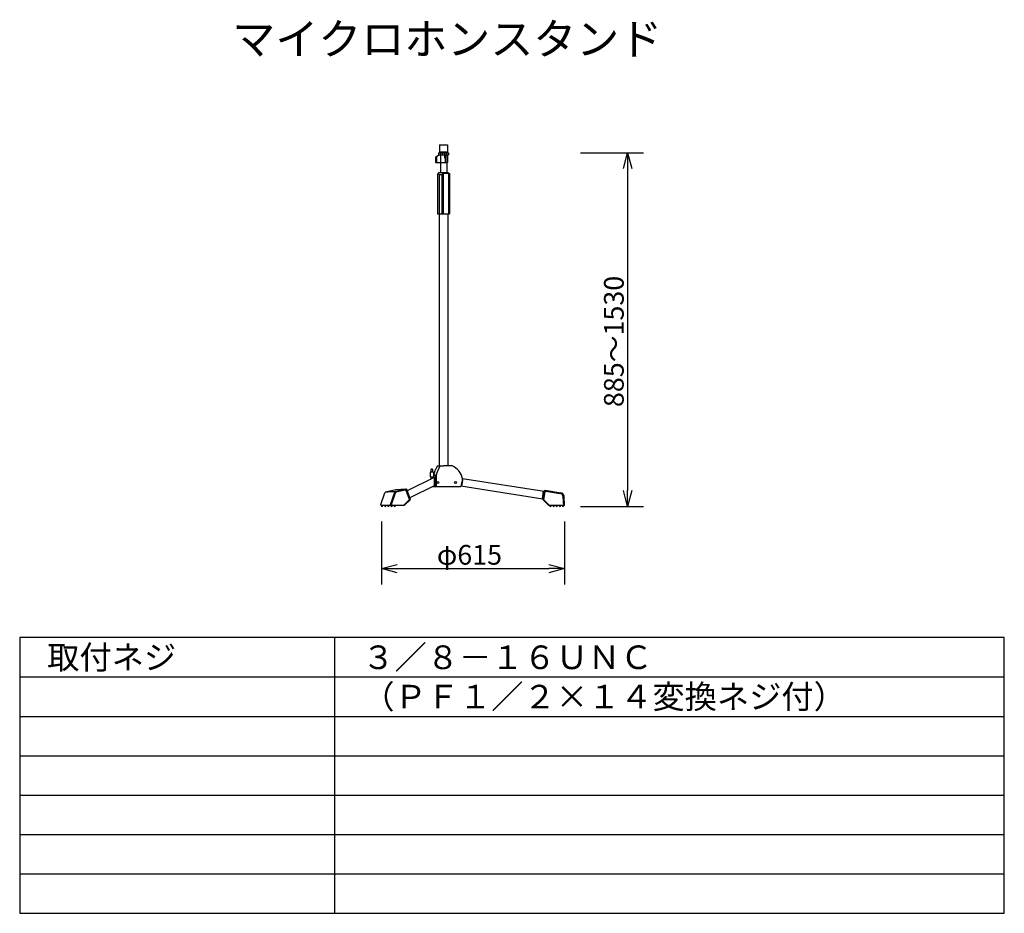
# Model space of a CAD drawing. Extents: x 454 to 579, y 426 to 540.
import ezdxf

# ---------------------------------------------------------------- set-up
doc = ezdxf.new("R2010")
doc.units = 0
doc.layers.get('0').update_dxf_attribs({"linetype": 'CONTINUOUS'})
doc.layers.get('DEFPOINTS').update_dxf_attribs({"linetype": 'CONTINUOUS'})
for name, color, linetype in [('GAIKEI', 7, 'CONTINUOUS'), ('MOJI1', 2, 'CONTINUOUS'), ('SUNPO', 3, 'CONTINUOUS'), ('WAKU', 4, 'CONTINUOUS')]:
    doc.layers.add(name, color=color, linetype=linetype)
doc.styles.get("Standard").update_dxf_attribs({"font": 'MONOTXT.shx', "bigfont": 'BIGFONT.shx'})
doc.dimstyles.get("Standard").update_dxf_attribs({"dimscale": 0, "dimtxt": 3, "dimasz": 2, "dimexe": 2, "dimexo": 2, "dimgap": 0.09, "dimtad": 3, "dimzin": 0, "dimblk1": 'OPEN30', "dimblk2": 'OPEN30', "dimsah": 1, "dimcen": 0, "dimazin": 3, "dimtfac": 1, "dimtofl": 0, "dimtmove": 0, "dimatfit": 3})

# ---------------------------------------------------------------- blocks, each defined once
blk = doc.blocks.new('_OPEN30')
at = {"color": 0, "linetype": 'BYBLOCK'}
for p, q in [((-1, 0.268), (0, 0)), ((0, 0), (-1, -0.268)), ((0, 0), (-1, 0))]:
    blk.add_line(p, q, dxfattribs=at)
blk = doc.blocks.new('*D1')
at = {"color": 0, "linetype": 'BYBLOCK'}
for p, q in [((525.24, 522.96), (533.24, 522.96)), ((531.24, 520.96), (531.24, 480.06)), ((525.24, 478.06), (533.24, 478.06))]:
    blk.add_line(p, q, dxfattribs=at)
at = {"layer": 'DEFPOINTS', "color": 0, "linetype": 'BYBLOCK'}
for p in [(523.24, 522.96), (523.24, 478.06), (531.24, 478.06)]:
    blk.add_point(p, dxfattribs=at)
at = {"color": 0, "linetype": 'BYBLOCK', "xscale": 2, "yscale": 2, "zscale": 2}
for p, rotation in [((531.24, 522.96), 90), ((531.24, 478.06), 270)]:
    blk.add_blockref('_OPEN30', p, dxfattribs=dict(at, rotation=rotation))
at = {"color": 0, "linetype": 'BYBLOCK'}
blk.add_text('885～1530', height=2.5, rotation=90, dxfattribs=at).set_placement((530.74, 490.67))
blk = doc.blocks.new('*D2')
at = {"color": 0, "linetype": 'BYBLOCK'}
for p, q in [((499.97, 476.16), (499.97, 468.16)), ((523.24, 476.16), (523.24, 468.16)), ((501.97, 470.16), (521.24, 470.16))]:
    blk.add_line(p, q, dxfattribs=at)
at = {"layer": 'DEFPOINTS', "color": 0, "linetype": 'BYBLOCK'}
for p in [(499.97, 478.16), (523.24, 478.16), (523.24, 470.16)]:
    blk.add_point(p, dxfattribs=at)
at = {"color": 0, "linetype": 'BYBLOCK', "xscale": 2, "yscale": 2, "zscale": 2, "rotation": 180}
blk.add_blockref('_OPEN30', (499.97, 470.16), dxfattribs=at)
at = {"color": 0, "linetype": 'BYBLOCK', "xscale": 2, "yscale": 2, "zscale": 2}
blk.add_blockref('_OPEN30', (523.24, 470.16), dxfattribs=at)
at = {"color": 0, "linetype": 'BYBLOCK'}
blk.add_text('φ615', height=2.5, dxfattribs=at).set_placement((507.02, 470.66))

msp = doc.modelspace()

# ---------------------------------------------------------------- linework, layer by layer
at = {"layer": 'GAIKEI'}
for p, q in [((507.365, 523.956), (508.365, 523.956)), ((507.365, 523.956), (507.365, 523.056)), ((508.365, 523.956), (508.365, 523.056)), ((508.365, 523.956), (508.365, 523.056)), ((507.215, 522.956), (508.515, 522.956)), ((507.215, 522.956), (507.215, 522.706)), ((507.215, 522.706), (508.515, 522.706)), ((507.365, 523.056), (508.365, 523.056)), ((507.365, 523.056), (507.398, 522.956)), ((507.468, 522.706), (507.468, 520.456)), ((507.475, 522.956), (507.475, 522.706)), ((507.735, 522.956), (507.735, 522.706)), ((507.995, 522.956), (507.995, 522.706)), ((508.031, 522.258), (508.031, 522.619)), ((508.117, 521.706), (508.117, 522.586)), ((508.263, 522.586), (508.117, 522.586)), ((508.255, 522.956), (508.255, 522.706)), ((508.365, 522.706), (508.263, 522.586)), ((508.263, 522.586), (508.263, 520.456)), ((508.365, 523.056), (508.333, 522.956)), ((508.365, 522.706), (508.365, 521.706)), ((508.515, 522.956), (508.515, 522.706)), ((506.865, 522.334), (506.865, 521.706)), ((506.865, 521.706), (508.365, 521.706)), ((506.989, 522.445), (506.989, 521.706)), ((508.031, 522.258), (508.117, 522.258)), ((507.115, 520.206), (507.31, 520.456)), ((507.115, 520.206), (507.115, 515.206)), ((507.31, 520.206), (507.189, 520.3)), ((507.31, 520.456), (508.42, 520.456)), ((507.31, 520.206), (507.31, 483.195)), ((507.31, 520.206), (507.708, 520.206)), ((507.85, 520.456), (507.708, 520.206)), ((507.708, 515.22), (507.708, 520.206)), ((507.806, 520.378), (507.806, 515.22)), ((507.806, 520.378), (508.518, 520.378)), ((508.42, 520.456), (508.615, 520.3)), ((508.518, 515.206), (508.518, 520.378)), ((508.615, 520.3), (508.615, 515.206)), ((507.115, 515.206), (508.615, 515.206)), ((508.42, 515.206), (508.42, 483.195)), ((506.303, 482.414), (506.303, 482.767)), ((506.46, 482.767), (506.303, 482.767)), ((506.46, 482.767), (506.46, 482.414)), ((507.096, 483.195), (507.865, 483.195)), ((508.967, 483.195), (507.865, 483.195)), ((506.693, 481.709), (503.243, 480.04)), ((506.303, 482.414), (506.172, 482.414)), ((506.172, 482.414), (506.172, 481.826)), ((506.172, 481.826), (506.303, 481.826)), ((506.46, 482.414), (506.303, 482.414)), ((506.303, 481.826), (506.577, 481.826)), ((506.303, 481.52), (506.303, 481.826)), ((506.577, 482.414), (506.46, 482.414)), ((506.46, 481.826), (506.46, 481.596)), ((506.577, 482.414), (506.577, 481.826)), ((506.577, 482.19), (506.639, 482.19)), ((506.577, 482.05), (506.601, 482.05)), ((506.935, 482.017), (506.593, 482.017)), ((506.593, 482.017), (506.593, 481.661)), ((506.693, 481.709), (506.693, 480.654)), ((506.817, 482.017), (506.817, 480.543)), ((506.935, 482.017), (506.935, 480.543)), ((510.275, 481.592), (520.632, 479.977)), ((501.807, 480.164), (500.503, 479.856)), ((503.059, 480.254), (501.773, 479.95)), ((503.086, 480.256), (501.823, 480.166)), ((503.008, 480.139), (501.844, 479.864)), ((503.553, 478.924), (503.125, 480.076)), ((503.652, 478.94), (503.187, 480.191)), ((506.693, 480.654), (503.575, 479.145)), ((510.031, 480.543), (506.465, 480.543)), ((510.082, 480.661), (520.486, 479.038)), ((520.754, 480.11), (520.632, 479.977)), ((520.754, 480.11), (522.739, 479.8)), ((499.911, 478.288), (500.431, 479.791)), ((501.15, 478.288), (501.702, 479.886)), ((501.25, 478.288), (501.772, 479.8)), ((503.553, 478.924), (502.798, 478.156)), ((503.652, 478.94), (502.882, 478.156)), ((520.512, 479.996), (520.366, 479.057)), ((520.632, 479.977), (520.47, 478.94)), ((520.47, 478.94), (521.24, 478.156)), ((520.723, 479.912), (520.569, 478.924)), ((520.569, 478.924), (521.339, 478.14)), ((520.838, 479.996), (522.644, 479.714)), ((523.141, 478.149), (523.066, 479.254)), ((523.24, 478.156), (523.16, 479.34)), ((502.882, 478.156), (500.006, 478.156)), ((523.24, 478.156), (521.24, 478.156))]:
    msp.add_line(p, q, dxfattribs=at)
for centre in [(507.111, 481.095), (509.392, 481.095)]:
    msp.add_circle(centre, 0.136, dxfattribs=at)
for centre, radius, start, end in [((507.673, 521.558), 1.12, 66.66973, 136.13109), ((510.239, 481.157), 3.745, 147.0346, 167.87847), ((510.58, 481.157), 3.745, 147.0346, 166.73449), ((508.091, 481.146), 2.229, 11.5557, 66.86865), ((510.239, 481.157), 3.745, 169.716, 172.80652), ((507.638, 481.654), 2.638, 335.09703, 358.65738), ((507.638, 481.654), 2.688, 338.13222, 358.51669), ((501.83, 480.066), 0.1, 94.04595, 103.27331), ((503.031, 480.042), 0.1, 20.38246, 103.27331), ((503.093, 480.156), 0.1, 20.38246, 94.04595), ((500.526, 479.759), 0.1, 103.27331, 160.92752), ((501.621, 472.782), 7.146, 89.12813, 99.35873), ((501.796, 479.853), 0.1, 103.27331, 160.92752), ((501.867, 479.767), 0.1, 103.27331, 160.92752), ((520.822, 479.897), 0.1, 81.13686, 171.13686), ((522.567, 479.22), 0.5, 3.86299, 81.13686), ((522.662, 479.306), 0.5, 3.86299, 81.13686), ((500.006, 478.256), 0.1, 160.92752, 270), ((500.006, 478.256), 0.1, 160.92752, 270), ((500.065, 478.156), 0.1, 180, 0), ((500.465, 478.156), 0.1, 180, 0), ((500.865, 478.156), 0.1, 180, 0), ((501.244, 478.256), 0.1, 160.92752, 270), ((501.265, 478.156), 0.1, 180, 0), ((501.344, 478.256), 0.1, 160.92752, 270), ((501.665, 478.156), 0.1, 180, 0), ((521.44, 478.156), 0.1, 180, 0), ((521.84, 478.156), 0.1, 180, 0), ((522.24, 478.156), 0.1, 180, 0), ((522.64, 478.156), 0.1, 180, 0), ((523.04, 478.156), 0.1, 180, 0)]:
    msp.add_arc(centre, radius, start, end, dxfattribs=at)
at = {"layer": 'WAKU', "color": 4}
for p, q in [((579.057, 461.403), (454.057, 461.403)), ((454.057, 461.403), (454.057, 426.403)), ((494.057, 426.403), (494.057, 461.403)), ((579.057, 426.403), (579.057, 461.403)), ((454.057, 426.403), (579.057, 426.403))]:
    msp.add_line(p, q, dxfattribs=at)
at = {"layer": 'WAKU', "color": 1}
for p, q in [((454.057, 456.403), (579.057, 456.403)), ((454.057, 451.403), (579.057, 451.403)), ((454.057, 446.403), (579.057, 446.403)), ((454.057, 441.403), (579.057, 441.403)), ((454.057, 436.403), (579.057, 436.403)), ((454.057, 431.403), (579.057, 431.403))]:
    msp.add_line(p, q, dxfattribs=at)

# ---------------------------------------------------------------- texts
at = {"layer": 'MOJI1'}
for s, height, p in [('マイクロホンスタンド', 4, (481.057, 535.403)), ('取付ネジ', 3, (457.552, 457.403)), ('３／８－１６ＵＮＣ', 3, (497.552, 457.403)), ('（ＰＦ１／２×１４変換ネジ付）', 3, (497.552, 452.403))]:
    msp.add_text(s, height=height, dxfattribs=at).set_placement(p)

# ---------------------------------------------------------------- dimensions: what is measured, and where the dimension line sits
at = {"layer": 'SUNPO'}
for p1, p2, distance, text, picture, middle in [((523.24, 522.956), (523.24, 478.056), 8, '885～1530', '*D1', (529.49, 500.506)), ((499.965, 478.156), (523.24, 478.156), -8, 'φ615', '*D2', (511.603, 471.906))]:
    dim = msp.add_aligned_dim(p1=p1, p2=p2, distance=distance, text=text, dimstyle='STANDARD', override={"dimscale": 1, "dimtxt": 2.5, "dimgap": 0.5, "dimtofl": 1}, dxfattribs=at)
    dim.commit()
    dim.dimension.update_dxf_attribs({"geometry": picture, "text_midpoint": middle})

doc.saveas('drawing.dxf')
